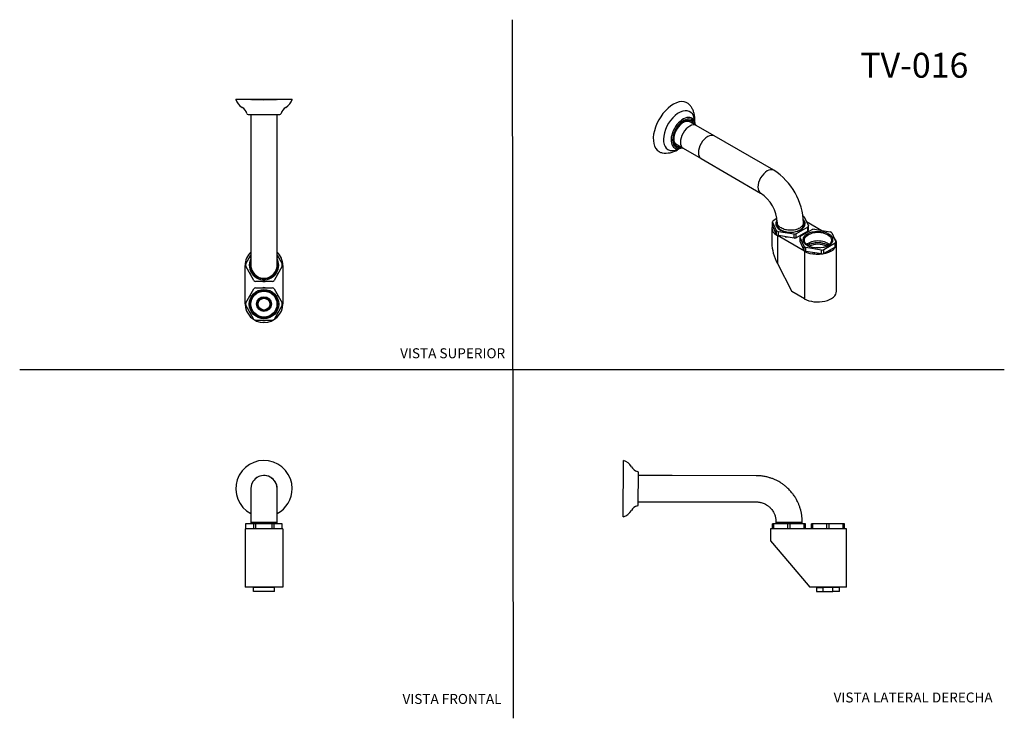
# Model space of a CAD drawing. Units: millimetres. Extents: x 0 to 594, y 0 to 421.
import ezdxf
from ezdxf.enums import TextEntityAlignment as Align
from ezdxf.lldxf.tags import DXFTag

# ---------------------------------------------------------------- set-up
doc = ezdxf.new("R2010")
doc.units = ezdxf.units.MM
for name, color, linetype in [('1-02-0614', 7, 'Continuous'), ('1-05-0087', 7, 'Continuous'), ('1-05-0089', 7, 'Continuous'), ('1-05-0090', 7, 'Continuous'), ('1-05-0091', 7, 'Continuous'), ('1-05-0092', 7, 'Continuous'), ('1-05-0094', 7, 'Continuous'), ('Default', 7, 'Continuous')]:
    doc.layers.add(name, color=color, linetype=linetype)
doc.styles.add('SEACAD_Arial', font='arial.ttf')
doc.styles.add('SEACAD_ArialB', font='arialbd.ttf')
tags = doc.linetypes.add('HIDDEN2', pattern=[4.7625, 3.175, -1.5875]).pattern_tags.tags
tags[6:7] = [DXFTag(74, 4), DXFTag(75, 0), DXFTag(340, '0'), DXFTag(46, 0.0), DXFTag(50, 0.0), DXFTag(44, 0.0), DXFTag(45, 0.0)]
tags[4:5] = [DXFTag(74, 4), DXFTag(75, 0), DXFTag(340, '0'), DXFTag(46, 0.0), DXFTag(50, 0.0), DXFTag(44, 0.0), DXFTag(45, 0.0)]

# ---------------------------------------------------------------- blocks, each defined once
blk = doc.blocks.new('SE')
at = {"layer": '1-05-0087', "color": 7, "linetype": 'Continuous'}
for p, q in [((464.23, 114.08), (452.87, 114.08)), ((452.87, 114.08), (452.87, 106.74)), ((487.22, 114.08), (464.23, 114.08)), ((498.59, 114.08), (487.22, 114.08)), ((498.59, 78.9), (498.59, 114.08)), ((452.87, 106.74), (464.23, 93.39)), ((464.23, 93.39), (476.57, 78.9)), ((487.22, 78.9), (476.57, 78.9)), ((498.59, 78.9), (487.22, 78.9))]:
    blk.add_line(p, q, dxfattribs=at)
at = {"layer": '1-05-0089', "color": 7, "linetype": 'Continuous'}
for p, q in [((481.36, 78.9), (481.36, 78.58)), ((493.63, 78.58), (493.63, 78.9))]:
    blk.add_line(p, q, dxfattribs=at)
at = {"layer": '1-05-0090', "color": 7, "linetype": 'Continuous'}
for p, q in [((480.57, 78.58), (484.52, 78.58)), ((480.57, 78.58), (480.57, 76.17)), ((490.42, 78.58), (484.52, 78.58)), ((484.52, 76.17), (484.52, 78.58)), ((494.41, 78.58), (490.42, 78.58)), ((490.42, 76.17), (490.42, 78.58)), ((494.41, 76.17), (494.41, 78.58)), ((480.57, 76.17), (484.52, 76.17)), ((484.52, 76.17), (490.42, 76.17)), ((494.41, 76.17), (490.42, 76.17))]:
    blk.add_line(p, q, dxfattribs=at)
at = {"layer": '1-05-0091', "color": 7, "linetype": 'Continuous'}
for p, q in [((454.79, 117), (454.07, 117)), ((454.07, 114.08), (454.07, 117)), ((463.26, 117), (454.79, 117)), ((454.79, 114.08), (454.79, 117)), ((464.69, 117), (463.26, 117)), ((463.26, 114.08), (463.26, 117)), ((473.17, 117), (464.69, 117)), ((464.69, 114.08), (464.69, 117)), ((473.88, 117), (473.17, 117)), ((473.17, 114.08), (473.17, 117)), ((473.88, 114.08), (473.88, 117)), ((478.28, 117), (477.57, 117)), ((477.57, 114.08), (477.57, 117)), ((486.76, 117), (478.28, 117)), ((478.28, 114.08), (478.28, 117)), ((488.19, 117), (486.76, 117)), ((486.76, 114.08), (486.76, 117)), ((496.66, 117), (488.19, 117)), ((488.19, 114.08), (488.19, 117)), ((497.38, 117), (496.66, 117)), ((496.66, 114.08), (496.66, 117)), ((497.38, 114.08), (497.38, 117))]:
    blk.add_line(p, q, dxfattribs=at)
at = {"layer": '1-05-0092', "color": 7, "linetype": 'Continuous'}
for p, q in [((378.05, 146.13), (373.09, 146.14)), ((393.44, 146.12), (378.05, 146.13)), ((444.14, 146.07), (393.44, 146.12)), ((373.06, 130.33), (378.01, 130.32)), ((378.01, 130.32), (393.41, 130.31)), ((393.41, 130.31), (444.11, 130.26)), ((471.88, 117.73), (456.07, 117.91)), ((456.07, 117.91), (456.07, 117)), ((471.88, 117), (471.88, 117.73))]:
    blk.add_line(p, q, dxfattribs=at)
for points, knots in [([(471.88, 117.73), (471.89, 117.96), (471.89, 118.44), (471.88, 119.28), (471.83, 120.18), (471.75, 121.07), (471.65, 121.93), (471.53, 122.77), (471.38, 123.58), (471.13, 124.78), (470.73, 126.3), (470.12, 128.09), (469.46, 129.69), (468.76, 131.12), (468.07, 132.37), (467.39, 133.45), (466.76, 134.39), (466.13, 135.23), (465.47, 136.06), (464.69, 136.96), (463.77, 137.93), (462.69, 138.96), (461.43, 140.02), (459.99, 141.1), (458.5, 142.07), (457, 142.91), (455.51, 143.64), (453.9, 144.3), (452.44, 144.8), (451.15, 145.17), (450.07, 145.43), (448.95, 145.65), (447.79, 145.83), (446.61, 145.96), (445.37, 146.05), (444.6, 146.06), (444.14, 146.07)], [0, 0, 0, 0, 0.014203, 0.035293, 0.0559, 0.076024, 0.095665, 0.114822, 0.133497, 0.151689, 0.197829, 0.240536, 0.279809, 0.315648, 0.348053, 0.377024, 0.402559, 0.424767, 0.448111, 0.47494, 0.505252, 0.539047, 0.576327, 0.617089, 0.661334, 0.696806, 0.734238, 0.77363, 0.81498, 0.839492, 0.864643, 0.890435, 0.916866, 0.943938, 0.971649, 1, 1, 1, 1]), ([(444.11, 130.26), (444.31, 130.25), (444.64, 130.25), (445.18, 130.21), (445.69, 130.15), (446.18, 130.08), (446.65, 129.98), (447.38, 129.81), (448.3, 129.52), (449.35, 129.06), (450.23, 128.58), (450.95, 128.12), (451.53, 127.68), (452.08, 127.22), (452.66, 126.68), (453.29, 125.98), (453.96, 125.12), (454.53, 124.2), (455, 123.27), (455.37, 122.37), (455.67, 121.44), (455.89, 120.48), (455.99, 119.77), (456.04, 119.27), (456.06, 119.01), (456.07, 118.74), (456.08, 118.47), (456.08, 118.17), (456.07, 117.98), (456.07, 117.85)], [0, 0, 0, 0, 0.028388, 0.055923, 0.082606, 0.108437, 0.133416, 0.157542, 0.224778, 0.284352, 0.336261, 0.380505, 0.41708, 0.450826, 0.491976, 0.540862, 0.597481, 0.66183, 0.709038, 0.759682, 0.813764, 0.861853, 0.912368, 0.926003, 0.939804, 0.953771, 0.967905, 0.982206, 1, 1, 1, 1])]:
    blk.add_open_spline(points, degree=3, knots=knots, dxfattribs=at)
at = {"layer": '1-05-0094', "color": 7, "linetype": 'Continuous'}
for p, q in [((363.96, 121.27), (364.02, 155.24)), ((373.05, 128.64), (373.09, 147.84))]:
    blk.add_line(p, q, dxfattribs=at)
for centre, radius, start, end in [((361.68, 147.2), 8.38, 30.50701, 73.75787), ((374.37, 154.68), 6.35, 210.50701, 253.10483), ((372.3, 147.84), 0.794, 359.88618, 73.10483), ((361.64, 129.33), 8.38, 286.01449, 329.26535), ((374.31, 121.8), 6.35, 106.66753, 149.26535), ((372.26, 128.64), 0.794, 286.66753, 359.88618)]:
    blk.add_arc(centre, radius, start, end, dxfattribs=at)
blk = doc.blocks.new('SE1')
at = {"layer": '1-05-0087', "color": 7, "linetype": 'Continuous'}
for p, q in [((158.62, 114.08), (135.89, 114.08)), ((135.89, 114.08), (135.89, 78.9)), ((158.62, 114.08), (158.62, 78.9)), ((158.62, 78.9), (135.89, 78.9))]:
    blk.add_line(p, q, dxfattribs=at)
at = {"layer": '1-05-0089', "color": 7, "linetype": 'Continuous'}
for p, q in [((141.12, 78.9), (141.12, 78.58)), ((153.39, 78.58), (153.39, 78.9))]:
    blk.add_line(p, q, dxfattribs=at)
at = {"layer": '1-05-0090', "color": 7, "linetype": 'Continuous'}
for p, q in [((153.51, 78.58), (140.99, 78.58)), ((140.99, 76.17), (140.99, 78.58)), ((153.51, 78.58), (153.53, 78.58)), ((153.51, 76.17), (153.51, 78.58)), ((153.53, 76.17), (153.53, 78.58)), ((153.51, 76.17), (140.99, 76.17)), ((153.53, 76.17), (153.51, 76.17))]:
    blk.add_line(p, q, dxfattribs=at)
at = {"layer": '1-05-0091', "color": 7, "linetype": 'Continuous'}
for p, q in [((136.23, 117), (136.21, 117)), ((136.21, 117), (136.21, 114.08)), ((141.12, 117), (136.23, 117)), ((136.23, 114.08), (136.23, 117)), ((142.36, 117), (141.12, 117)), ((141.12, 114.08), (141.12, 117)), ((152.15, 117), (142.36, 117)), ((142.36, 114.08), (142.36, 117)), ((153.39, 117), (152.15, 117)), ((152.15, 114.08), (152.15, 117)), ((153.39, 114.08), (153.39, 117)), ((158.28, 117), (153.39, 117)), ((158.28, 117), (158.31, 117)), ((158.28, 114.08), (158.28, 117)), ((158.31, 114.08), (158.31, 117))]:
    blk.add_line(p, q, dxfattribs=at)
at = {"layer": '1-05-0092', "color": 7, "linetype": 'Continuous'}
for p, q in [((139.35, 138.21), (139.35, 138.16)), ((139.35, 138.16), (139.35, 117.82)), ((155.16, 138.16), (155.16, 138.21)), ((155.16, 117.82), (155.16, 138.16)), ((139.35, 117.82), (139.35, 117)), ((155.16, 117), (155.16, 117.82))]:
    blk.add_line(p, q, dxfattribs=at)
blk.add_arc((147.26, 138.24), 7.91, 0.00084, 180.00028, dxfattribs=at)
blk.add_open_spline([(155.16, 117.82), (155.16, 117.82), (155.16, 117.82), (155.16, 117.81), (155.11, 117.81), (154.91, 117.79), (154.76, 117.79), (154.16, 117.77), (153.57, 117.76), (152.11, 117.74), (151.23, 117.74), (149.8, 117.73), (149.3, 117.73), (148.29, 117.73), (147.77, 117.73), (146.74, 117.73), (146.22, 117.73), (145.2, 117.73), (144.71, 117.73), (143.26, 117.74), (142.4, 117.74), (141.3, 117.76), (140.97, 117.76), (140.4, 117.77), (140.15, 117.78), (139.56, 117.79), (139.35, 117.81), (139.35, 117.82), (139.35, 117.82), (139.35, 117.82)], degree=3, knots=[0.2497428, 0.2497428, 0.2497428, 0.2497428, 0.25, 0.25, 0.28125, 0.28125, 0.3125, 0.3125, 0.375, 0.375, 0.4375, 0.4375, 0.46875, 0.46875, 0.5, 0.5, 0.53125, 0.53125, 0.5625, 0.5625, 0.625, 0.625, 0.65625, 0.65625, 0.6875, 0.6875, 0.75, 0.75, 0.750074, 0.750074, 0.750074, 0.750074], dxfattribs=at)
at = {"layer": '1-05-0094', "color": 7, "linetype": 'Continuous'}
for centre, radius, start, end in [((147.26, 138.26), 16.99, 0, 242.25803), ((147.26, 138.24), 7.95, 0, 185.16734), ((147.26, 138.25), 7.95, 179.99989, 185.16734), ((147.26, 138.26), 16.99, 297.76104, 0), ((147.26, 138.25), 7.95, 354.37576, 0), ((147.26, 138.24), 7.95, 354.37576, 360)]:
    blk.add_arc(centre, radius, start, end, dxfattribs=at)
blk = doc.blocks.new('SE2')
at = {"layer": '1-02-0614', "color": 7, "linetype": 'Continuous'}
blk.add_circle((147.26, 249.53), 7.85, dxfattribs=at)
at = {"layer": '1-05-0087', "color": 7, "linetype": 'Continuous'}
for p, q in [((135.89, 249.79), (135.89, 272.78)), ((158.62, 272.78), (158.62, 249.79))]:
    blk.add_line(p, q, dxfattribs=at)
blk.add_circle((147.26, 249.53), 4.45, dxfattribs=at)
for centre, radius, start, end in [((147.26, 272.78), 11.37, 134.10936, 180), ((147.26, 272.78), 11.37, 0, 45.91308), ((147.26, 273.03), 9.93, 145.90134, 154.09866), ((147.26, 273.03), 9.93, 25.90134, 34.09866), ((147.26, 273.03), 9.93, 205.90134, 214.09866), ((147.26, 273.03), 9.93, 325.90134, 334.09866), ((147.26, 273.03), 9.93, 265.90134, 274.09866), ((147.26, 249.53), 9.93, 85.90134, 94.09866), ((147.26, 249.79), 11.37, 180, 0), ((147.26, 249.53), 9.93, 145.90134, 154.09866), ((147.26, 249.53), 9.93, 25.90134, 34.09866), ((147.26, 249.53), 9.93, 205.90134, 214.09866), ((147.26, 249.53), 9.93, 325.90134, 334.09866), ((147.26, 249.53), 9.93, 265.90134, 274.09866)]:
    blk.add_arc(centre, radius, start, end, dxfattribs=at)
at = {"layer": '1-05-0090', "color": 7, "linetype": 'Continuous'}
for radius in [4.38, 3.85, 3.57]:
    blk.add_circle((147.26, 249.52), radius, dxfattribs=at)
at = {"layer": '1-05-0091', "color": 7, "linetype": 'Continuous'}
for p, q in [((136.23, 273.74), (139.35, 279.15)), ((155.16, 279.15), (158.28, 273.74)), ((141.12, 263.84), (136.23, 272.32)), ((158.28, 272.32), (153.39, 263.84)), ((152.15, 263.12), (142.36, 263.12)), ((136.23, 250.25), (141.12, 258.73)), ((142.36, 259.44), (152.15, 259.44)), ((153.39, 258.73), (158.28, 250.25)), ((141.12, 240.34), (136.23, 248.82)), ((158.28, 248.82), (153.39, 240.34)), ((152.15, 239.63), (142.36, 239.63))]:
    blk.add_line(p, q, dxfattribs=at)
for radius in [8.87, 8.21]:
    blk.add_circle((147.26, 249.53), radius, dxfattribs=at)
for centre, radius, start, end in [((147.26, 273.03), 11.05, 176.29156, 183.70844), ((147.26, 273.03), 8.87, 153.14411, 0), ((147.26, 273.03), 8.21, 164.61384, 0), ((147.26, 273.03), 8.87, 0, 26.93263), ((147.26, 273.03), 8.21, 0, 15.36236), ((147.26, 273.03), 11.05, 356.29156, 3.70844), ((147.26, 273.03), 11.05, 236.29156, 243.70844), ((147.26, 273.03), 11.05, 296.29156, 303.70844), ((147.26, 249.53), 11.05, 116.29156, 123.70844), ((147.26, 249.53), 11.05, 56.29156, 63.70844), ((147.26, 249.53), 11.05, 176.29156, 183.70844), ((147.26, 249.53), 11.05, 356.29156, 3.70844), ((147.26, 249.53), 11.05, 236.29156, 243.70844), ((147.26, 249.53), 11.05, 296.29156, 303.70844)]:
    blk.add_arc(centre, radius, start, end, dxfattribs=at)
at = {"layer": '1-05-0092', "color": 7, "linetype": 'Continuous'}
for p, q in [((139.35, 373.02), (139.35, 372.99)), ((155.16, 372.99), (155.16, 373.02)), ((139.35, 363.93), (139.35, 358.98)), ((155.16, 358.98), (155.16, 363.93)), ((139.35, 358.98), (139.35, 343.59)), ((155.16, 343.59), (155.16, 358.98)), ((139.35, 343.59), (139.35, 292.88)), ((155.16, 292.88), (155.16, 343.59)), ((155.16, 273.31), (155.16, 292.88))]:
    blk.add_line(p, q, dxfattribs=at)
for centre, radius, start, end in [((147.26, 514.17), 141.36, 266.95366, 273.04626), ((147.26, 273.03), 7.91, 180.4142, 1.97919), ((147.26, 273.03), 7.91, 178.18571, 180.39073)]:
    blk.add_arc(centre, radius, start, end, dxfattribs=at)
blk.add_ellipse((147.26, 373.02), major_axis=(-7.91, 0), ratio=0.001987, dxfattribs=at)
blk.add_open_spline([(139.35, 292.88), (139.35, 292.41), (139.35, 291.65), (139.35, 290.41), (139.35, 289.25), (139.35, 288.15), (139.35, 287.11), (139.35, 286.13), (139.35, 285.21), (139.35, 284.35), (139.35, 283.56), (139.35, 282.8), (139.35, 282.07), (139.35, 281.39), (139.35, 280.77), (139.35, 280.22), (139.35, 279.55), (139.35, 278.78), (139.35, 277.97), (139.35, 277.27), (139.35, 276.66), (139.35, 276.08), (139.35, 275.54), (139.35, 275.04), (139.35, 274.58), (139.35, 274.17), (139.35, 273.81), (139.35, 273.59), (139.35, 273.47), (139.35, 273.4), (139.35, 273.35), (139.35, 273.3), (139.35, 273.28), (139.35, 273.28), (139.35, 273.28)], degree=3, knots=[0, 0, 0, 0, 0.0232073, 0.0455483, 0.0670228, 0.087631, 0.1073728, 0.1262481, 0.1442569, 0.1613992, 0.177675, 0.1930843, 0.2093136, 0.224456, 0.2385112, 0.2514795, 0.2633828, 0.2864059, 0.3100191, 0.3283022, 0.3469241, 0.3658846, 0.3851839, 0.404823, 0.425159, 0.4464769, 0.4687692, 0.4920267, 0.4991921, 0.5064432, 0.5137798, 0.5211333, 0.5275876, 0.5286687, 0.5286687, 0.5286687, 0.5286687], dxfattribs=at)
at = {"layer": '1-05-0094', "color": 7, "linetype": 'Continuous'}
for centre, radius, start, end in [((138.31, 375.34), 8.37, 196.11237, 239.46979), ((156.2, 375.33), 8.36, 300.55502, 343.92341), ((130.83, 362.68), 6.33, 16.70043, 59.35251), ((137.66, 364.73), 0.794, 196.94276, 271.97788), ((156.85, 364.73), 0.796, 267.97709, 343.28396), ((163.68, 362.67), 6.34, 120.62068, 163.25876)]:
    blk.add_arc(centre, radius, start, end, dxfattribs=at)
for major_axis in [(16.99, 0), (-16.52, 0)]:
    blk.add_ellipse((147.26, 373.02), major_axis=major_axis, ratio=0.001987, dxfattribs=at)
blk.add_ellipse((147.26, 363.94), major_axis=(9.6, 0), ratio=0.001987, start_param=3.237506, end_param=6.186168, dxfattribs=at)
blk = doc.blocks.new('SE3')
at = {"layer": '1-02-0614', "color": 7, "linetype": 'Continuous'}
blk.add_open_spline([(475.23, 285), (475.29, 285.04), (475.53, 285.2), (475.96, 285.45), (476.57, 285.74), (477.23, 286), (477.93, 286.21), (478.68, 286.39), (479.45, 286.52), (480.24, 286.61), (481.05, 286.66), (481.86, 286.65), (482.67, 286.6), (483.46, 286.51), (484.23, 286.37), (484.97, 286.19), (485.67, 285.96), (486.32, 285.7), (486.92, 285.41), (487.33, 285.17), (487.54, 285.02), (487.58, 285)], degree=3, knots=[0.4397583, 0.4397583, 0.4397583, 0.4397583, 0.4459384, 0.4618275, 0.4777194, 0.4936341, 0.5095794, 0.5255555, 0.5415588, 0.5575834, 0.5736224, 0.5896686, 0.6057145, 0.6217501, 0.6377679, 0.6537604, 0.6697206, 0.6856426, 0.7015227, 0.7173621, 0.7213982, 0.7213982, 0.7213982, 0.7213982], dxfattribs=at)
at = {"layer": '1-05-0087', "color": 7, "linetype": 'Continuous'}
for p, q in [((474.43, 299.32), (483.71, 293.96)), ((453.6, 295.5), (453.6, 286.31)), ((473.19, 281.47), (456.93, 290.86)), ((456.93, 290.86), (456.93, 273.96)), ((492.59, 257.39), (492.59, 286.11)), ((473.19, 281.47), (473.19, 252.75)), ((456.93, 273.96), (465.65, 257.1)), ((473.19, 252.75), (465.65, 257.1))]:
    blk.add_line(p, q, dxfattribs=at)
for centre, major_axis, ratio, start_param, end_param in [((464.97, 295.5), (11.37, 0), 0.57735, 2.892162, 3.926991), ((464.79, 295.6), (-9.93, 0), 0.57735, 0.190264, 0.333334), ((464.79, 295.6), (-9.93, 0), 0.57735, -3.998526, -3.855456), ((464.97, 278.6), (7.76, -15.69), 0.529355, 3.961148, 4.746546), ((464.79, 295.6), (-9.93, 0), 0.57735, 1.237462, 1.380532), ((481.22, 286.11), (-11.37, 0), 0.57735, 0.785398, 3.619481), ((481.4, 281.86), (-8.06, 0), 0.57735, 3.855057, 5.569721), ((481.4, 280.93), (-8.06, 0), 0.57735, 3.999477, 5.425301), ((481.4, 286.01), (-9.93, 0), 0.57735, 0.190264, 0.333334), ((481.4, 286.01), (-9.93, 0), 0.57735, 1.237462, 1.380532), ((481.4, 280.93), (4.45, 0), 0.57735, 1.289147, 1.852446), ((481.4, 286.01), (-9.93, 0), 0.57735, -3.998526, -3.855456), ((481.22, 257.39), (-11.37, 0), 0.57735, 0.785398, 3.141593)]:
    blk.add_ellipse(centre, major_axis=major_axis, ratio=ratio, start_param=start_param, end_param=end_param, dxfattribs=at)
at = {"layer": '1-05-0091', "color": 7, "linetype": 'Continuous'}
for p, q in [((456.49, 293.78), (453.95, 299.23)), ((453.95, 296.85), (453.95, 299.23)), ((454.32, 300.03), (456.67, 301.39)), ((473.09, 302.2), (475.63, 296.74)), ((456.49, 291.39), (453.95, 296.85)), ((456.49, 291.39), (456.49, 293.78)), ((466.95, 291.73), (457.5, 293.19)), ((457.5, 290.81), (457.5, 293.19)), ((466.95, 289.34), (466.95, 291.73)), ((475.26, 295.94), (468.33, 291.94)), ((475.26, 293.55), (468.33, 289.56)), ((468.33, 289.56), (468.33, 291.94)), ((470.94, 290.44), (477.86, 294.44)), ((475.26, 293.55), (475.26, 295.94)), ((475.63, 294.35), (475.63, 296.74)), ((479.24, 294.65), (488.69, 293.19)), ((489.71, 292.6), (492.24, 287.14)), ((466.95, 289.34), (457.5, 290.81)), ((473.1, 284.18), (470.57, 289.64)), ((470.57, 287.26), (470.57, 289.64)), ((473.1, 281.8), (470.57, 287.26)), ((491.87, 286.35), (484.95, 282.35)), ((491.87, 283.96), (491.87, 286.35)), ((492.24, 284.76), (492.24, 287.14)), ((473.1, 281.8), (473.1, 284.18)), ((483.57, 282.14), (474.11, 283.6)), ((474.11, 281.22), (474.11, 283.6)), ((483.57, 279.75), (474.11, 281.22)), ((483.57, 279.75), (483.57, 282.14)), ((491.87, 283.96), (484.95, 279.97)), ((484.95, 279.97), (484.95, 282.35))]:
    blk.add_line(p, q, dxfattribs=at)
for centre, major_axis, start_param, end_param in [((464.79, 297.99), (-11.05, 0), -0.326524, -0.197075), ((464.79, 297.99), (8.87, 0), 2.690286, 6.283185), ((464.79, 297.67), (8.21, 0), 2.878727, 6.283185), ((464.79, 297.99), (11.05, 0), 0.720674, 0.799894), ((464.79, 297.99), (8.87, 0), 0, 0.471118), ((464.79, 297.67), (8.21, 0), 0, 0.265235), ((464.79, 297.99), (-11.05, 0), 0.720674, 0.850123), ((464.79, 295.6), (-11.05, 0), 0.720674, 0.850123), ((464.79, 297.99), (11.05, 0), -1.373722, -1.244272), ((464.79, 297.99), (11.05, 0), -0.326524, -0.197075), ((464.79, 295.6), (11.05, 0), -0.326524, -0.197075), ((481.4, 288.39), (-11.05, 0), -1.373722, -1.244272), ((481.4, 288.39), (11.05, 0), 0.720674, 0.850123), ((464.79, 295.6), (11.05, 0), -1.373722, -1.244272), ((481.4, 288.39), (-11.05, 0), -0.326524, -0.197075), ((481.4, 282.85), (8.21, 0), 0.585171, 2.556422), ((481.4, 288.39), (11.05, 0), -0.326524, -0.197075), ((481.4, 288.39), (-11.05, 0), 0.720674, 0.850123), ((481.4, 286.01), (-11.05, 0), 0.720674, 0.850123), ((481.4, 288.39), (11.05, 0), -1.373722, -1.244272), ((481.4, 286.01), (11.05, 0), -1.373722, -1.244272), ((481.4, 286.01), (11.05, 0), -0.326524, -0.197075)]:
    blk.add_ellipse(centre, major_axis=major_axis, ratio=0.57735, start_param=start_param, end_param=end_param, dxfattribs=at)
for centre, major_axis in [((481.4, 288.39), (8.87, 0)), ((481.4, 288.08), (8.21, 0))]:
    blk.add_ellipse(centre, major_axis=major_axis, ratio=0.57735, dxfattribs=at)
at = {"layer": '1-05-0092', "color": 7, "linetype": 'Continuous'}
for p, q in [((407.97, 357.25), (403.54, 359.81)), ((418.86, 350.96), (407.97, 357.25)), ((454.71, 330.21), (418.86, 350.96)), ((395.66, 346.11), (400.06, 343.56)), ((400.06, 343.56), (410.94, 337.27)), ((410.94, 337.27), (446.8, 316.53)), ((456.88, 298.72), (456.88, 296.48)), ((472.7, 296.48), (472.7, 298.6))]:
    blk.add_line(p, q, dxfattribs=at)
for centre, radius, start, end in [((433.82, 297.42), 38.89, 1.6888, 57.50682), ((433.78, 297.39), 23.15, 3.2456, 55.76754)]:
    blk.add_arc(centre, radius, start, end, dxfattribs=at)
for centre, start_param, end_param in [((404.02, 350.41), 3.143285, 6.283185), ((414.9, 344.11), 3.143285, 6.283185), ((404.02, 350.41), 0, 0.001563), ((414.9, 344.11), 0, 0.001563), ((450.75, 323.37), 3.142461, 6.283185), ((450.75, 323.37), 0, 0.001641)]:
    blk.add_ellipse(centre, major_axis=(-3.96, -6.84), ratio=0.576202, start_param=start_param, end_param=end_param, dxfattribs=at)
blk.add_open_spline([(472.7, 298.6), (472.69, 298), (472.49, 297.39), (471.9, 296.56), (471.65, 296.29), (471.07, 295.79), (470.75, 295.56), (470.01, 295.14), (469.61, 294.95), (468.75, 294.62), (468.3, 294.48), (466.85, 294.14), (465.82, 294.03), (464.27, 294.04), (463.76, 294.08), (462.74, 294.2), (462.24, 294.29), (460.81, 294.65), (459.93, 295), (458.47, 295.86), (457.88, 296.38), (457.29, 297.22), (457.14, 297.51), (456.94, 298.11), (456.88, 298.41), (456.88, 298.73), (456.88, 298.75), (456.88, 298.76)], degree=3, knots=[0.3750864, 0.3750864, 0.3750864, 0.3750864, 0.4375, 0.4375, 0.46875, 0.46875, 0.5, 0.5, 0.53125, 0.53125, 0.5625, 0.5625, 0.625, 0.625, 0.65625, 0.65625, 0.6875, 0.6875, 0.75, 0.75, 0.8125, 0.8125, 0.84375, 0.84375, 0.875, 0.875, 0.8769307, 0.8769307, 0.8769307, 0.8769307], dxfattribs=at)
at = {"layer": '1-05-0094', "color": 7, "linetype": 'Continuous'}
for centre, radius, start, end in [((389.64, 354.02), 13.41, 260.74783, 301.38503), ((395.67, 347.89), 4.63, 275.72903, 275.78197), ((396.88, 349.64), 6.4, 263.79934, 294.8272)]:
    blk.add_arc(centre, radius, start, end, dxfattribs=at)
for centre, major_axis, start_param, end_param in [((394.09, 356.17), (-8.52, -14.7), 2.935954, 6.283185), ((397.54, 354.16), (-6.62, -11.42), 2.386578, 6.283185), ((400.11, 352.67), (-5.19, -8.96), 2.927101, 6.283185), ((400.51, 352.44), (-4.81, -8.3), 2.540302, 6.283185), ((400.51, 352.44), (-4.38, -7.56), 2.706927, 6.283185), ((399.95, 352.77), (-3.99, -6.88), 3.101886, 3.148269), ((399.95, 352.77), (-3.99, -6.88), 6.272394, 6.283185), ((400.51, 352.44), (-4.38, -7.56), 0, 0.43145), ((394.09, 356.17), (-8.52, -14.7), 0, 0.205649), ((397.54, 354.16), (-6.62, -11.42), 0, 0.751662), ((400.11, 352.67), (-5.19, -8.96), 0, 0.222378), ((400.51, 352.44), (-4.81, -8.3), 0, 0.601028)]:
    blk.add_ellipse(centre, major_axis=major_axis, ratio=0.576202, start_param=start_param, end_param=end_param, dxfattribs=at)
for points, knots in [([(407.08, 359.39), (407.1, 359.58), (407.14, 360.18), (407.15, 361.17), (407.08, 362.35), (406.93, 363.47), (406.71, 364.51), (406.42, 365.47), (406.07, 366.43), (405.63, 367.37), (405.1, 368.28), (404.59, 369.02), (404.28, 369.4), (404.15, 369.54)], [0.6437022, 0.6437022, 0.6437022, 0.6437022, 0.6627011, 0.7017093, 0.7405298, 0.7789142, 0.8126905, 0.8458006, 0.8782866, 0.9137792, 0.9486015, 0.9827353, 1, 1, 1, 1]), ([(395.93, 345.92), (395.85, 345.97), (395.66, 346.08), (395.38, 346.36), (395.12, 346.72), (394.91, 347.15), (394.74, 347.64), (394.63, 348.17), (394.56, 348.76), (394.55, 349.38), (394.6, 350.05), (394.7, 350.74), (394.85, 351.46), (395.06, 352.19), (395.32, 352.93), (395.63, 353.67), (395.99, 354.4), (396.39, 355.11), (396.83, 355.79), (397.31, 356.45), (397.81, 357.06), (398.33, 357.63), (398.87, 358.14), (399.43, 358.6), (399.98, 358.99), (400.53, 359.32), (401.07, 359.58), (401.59, 359.78), (402.09, 359.9), (402.56, 359.96), (403, 359.95), (403.4, 359.88), (403.71, 359.77), (403.86, 359.68), (403.91, 359.65)], [0, 0, 0, 0, 0.023576, 0.059414, 0.094093, 0.127394, 0.159747, 0.191583, 0.223188, 0.254728, 0.286272, 0.317869, 0.349539, 0.381284, 0.413096, 0.444962, 0.476867, 0.508793, 0.540723, 0.572636, 0.604512, 0.636334, 0.668086, 0.699752, 0.731321, 0.76279, 0.794174, 0.825512, 0.856864, 0.888358, 0.920221, 0.952797, 0.986512, 1, 1, 1, 1]), ([(407.49, 357.54), (407.48, 357.65), (407.44, 358), (407.34, 358.58), (407.14, 359.25), (406.89, 359.87), (406.6, 360.39), (406.39, 360.65), (406.28, 360.78)], [0.7784837, 0.7784837, 0.7784837, 0.7784837, 0.7970625, 0.8404315, 0.8836751, 0.9266337, 0.969124, 1, 1, 1, 1]), ([(396.62, 342.57), (396.85, 342.71), (397.21, 342.92), (397.59, 343.17), (397.76, 343.29)], [0, 0, 0, 0, 0.02382188, 0.04369955, 0.04369955, 0.04369955, 0.04369955])]:
    blk.add_open_spline(points, degree=3, knots=knots, dxfattribs=at)

msp = doc.modelspace()

# ---------------------------------------------------------------- linework, layer by layer
at = {"layer": 'Default', "color": 7, "linetype": 'HIDDEN2'}
for p, q in [((297.86, -0.25), (297.22, 421.05)), ((-0.09, 210.04), (593.8, 210.04))]:
    msp.add_line(p, q, dxfattribs=at)

# ---------------------------------------------------------------- block references
at = {"layer": 'Default'}
for name in ['SE2', 'SE3', 'SE1', 'SE']:
    msp.add_blockref(name, (0, 0), dxfattribs=at)

# ---------------------------------------------------------------- texts
at = {"layer": 'Default', "color": 7, "linetype": 'Continuous'}
for s, height, style, p in [('TV-016', 15, 'SEACAD_ArialB', (506.92, 401.07)), ('VISTA SUPERIOR', 6, 'SEACAD_Arial', (229.38, 222.9)), ('VISTA FRONTAL', 6, 'SEACAD_Arial', (230.81, 14.42)), ('VISTA LATERAL DERECHA', 6, 'SEACAD_Arial', (490.83, 15.3))]:
    msp.add_text(s, height=height, dxfattribs=dict(at, style=style)).set_placement(p, align=Align.TOP_LEFT)

doc.saveas('drawing.dxf')
